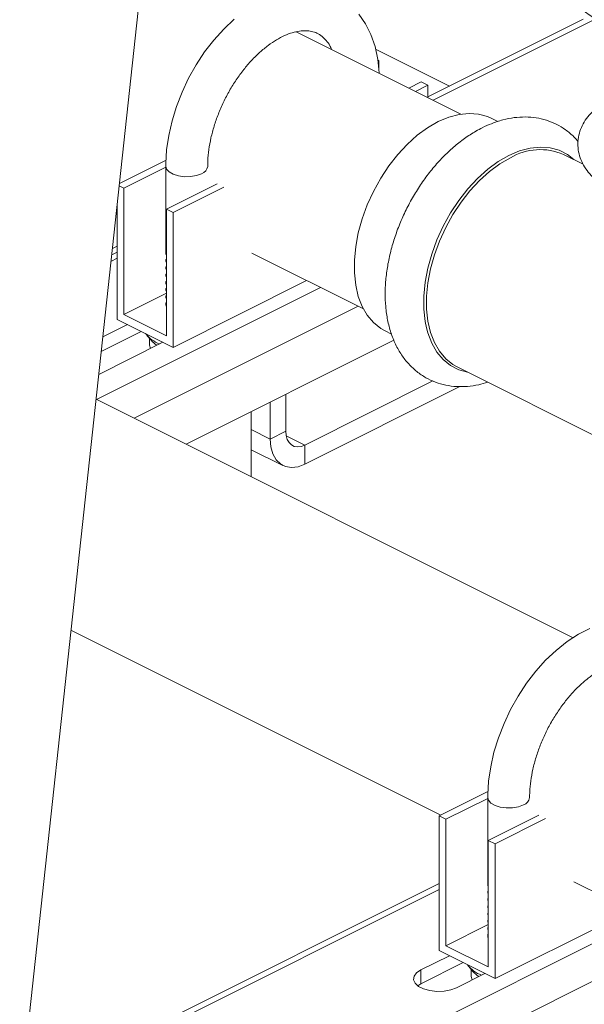
# Model space of a CAD drawing. Units: inches. Extents: x 58 to 530, y -57 to 203.
# Drawn here: x 339 to 341, y 14 to 19 of the extents above; entities that cross this region are included whole.
import ezdxf

# ---------------------------------------------------------------- set-up
doc = ezdxf.new("R2010")
doc.units = ezdxf.units.IN
doc.header["$MEASUREMENT"] = 0

# ---------------------------------------------------------------- blocks, each defined once
blk = doc.blocks.new('A$C14325C4E')
at = {"color": 7, "linetype": 'Continuous', "lineweight": 15}
for p, q in [((15.57650104846057, 4.289831614384732), (15.68234642688384, 5.265145427313319)), ((15.75177122599334, 4.626787970515419), (15.7034731569467, 4.6026389359921)), ((15.75510646872983, 4.626576117184777), (15.70505604904518, 4.601550907342451)), ((15.71370327425861, 4.597227365200308), (15.66252859292101, 4.622814705869107)), ((15.71012348853789, 4.605964206041602), (15.68718830191909, 4.617431799351002)), ((15.68818196088693, 4.613876218320358), (15.68789655703087, 4.614018920248386)), ((15.68792476555153, 4.613747620652656), (15.68818196088693, 4.613876218320358)), ((15.68818196088693, 4.611238019798976), (15.68818196088693, 4.613876218320358)), ((15.70138133612137, 4.607276530703141), (15.69749305427523, 4.605332389780072)), ((15.70347319151596, 4.606230603005842), (15.69958490966983, 4.604286462082773)), ((15.70347319151596, 4.606230603005842), (15.70138133612137, 4.607276530703141)), ((15.70347319151596, 4.602342232351656), (15.70347319151596, 4.606230603005842)), ((15.72520519484866, 4.594923829590303), (15.72317418136136, 4.595939336333951)), ((15.751765452926, 4.581643700551634), (15.74562816380425, 4.584712345112505)), ((15.622012342095, 4.582883264318986), (15.60751731078922, 4.575635748666095)), ((15.60892708000602, 4.574248777879898), (15.62194309985618, 4.58075678780498)), ((15.62194275416353, 4.58100520084637), (15.62194275416353, 4.553656881009189)), ((15.60892708000602, 4.574248777879898), (15.6074469623339, 4.574988836715955)), ((15.63787752623931, 4.575524625762108), (15.62212645524045, 4.567649090262681)), ((15.60892708000602, 4.53495286340372), (15.60892708000602, 4.574248777879898)), ((15.6399693816339, 4.57447869806481), (15.62421831063505, 4.566603162565382)), ((15.60683522461142, 4.569350714583268), (15.60683522461142, 4.533436801934792)), ((15.62421831063505, 4.566603162565382), (15.62212645524045, 4.567649090262681)), ((15.62212645524045, 4.567649090262681), (15.62212645524045, 4.528353175786502)), ((15.62421831063505, 4.566603162565382), (15.62421831063505, 4.524745258922979)), ((15.60683525918068, 4.554319987109093), (15.60511046024729, 4.553457587642392)), ((15.60683588142746, 4.556184115195347), (15.60532503167831, 4.555428690320772)), ((15.6219483889538, 4.553657485971336), (15.62212648980972, 4.553261414960062)), ((15.64870569184455, 4.554025974258177), (15.68342319036597, 4.536667224997469)), ((15.60683501719582, 4.552440391417775), (15.6048945406149, 4.551470153127313)), ((15.62194275416353, 4.551683566773015), (15.62194275416353, 4.551401422804815)), ((15.6219483889538, 4.551402027766961), (15.62212648980972, 4.551006295463933)), ((15.62194275416353, 4.549428108568642), (15.62194275416353, 4.549146303308686)), ((15.6219483889538, 4.549146908270832), (15.62212648980972, 4.54875083725956)), ((15.62194275416353, 4.547172989072511), (15.62194275416353, 4.546891183812557)), ((15.62194275416353, 4.544917530868138), (15.62194275416353, 4.544635725608183)), ((15.6219483889538, 4.546891788774704), (15.62212648980972, 4.546495717763431)), ((15.6219483889538, 4.544636330570328), (15.62212648980972, 4.544240598267302)), ((15.62421831063505, 4.524745258922979), (15.66574260124336, 4.545507404227133)), ((15.6004160576987, 4.508571924345906), (15.67001480935225, 4.543371300172684)), ((15.60892708000602, 4.53495286340372), (15.62212638610192, 4.541552516451672)), ((15.62194275416353, 4.542662411372008), (15.62194275416353, 4.542380606112054)), ((15.6219483889538, 4.5423812110742), (15.62212648980972, 4.541985140062927)), ((15.62194275416353, 4.540406953167634), (15.62194275416353, 4.54012514790768)), ((15.6219483889538, 4.540125752869827), (15.62212648980972, 4.539730020566798)), ((15.62197441961073, 4.538435544057615), (15.62212655894824, 4.538883302469145)), ((15.62212607497853, 4.538683664326528), (15.62197441961073, 4.538435544057615)), ((15.68174723780473, 4.537505014126046), (15.61214848615118, 4.502705638299269)), ((15.62421831063505, 4.524745258922979), (15.60683522461142, 4.533436801934792)), ((15.62212645524045, 4.528353175786502), (15.60892708000602, 4.53495286340372)), ((15.60185773434756, 4.523487154550204), (15.6142963437559, 4.529706459254373)), ((15.60235048465816, 4.528027334129116), (15.61000232244047, 4.53185325302027)), ((15.69013626517406, 4.529863297477665), (15.69213077351698, 4.528866043306206)), ((15.621051212806, 4.526328807837503), (15.6010830025382, 4.516344702703603)), ((15.61606570247255, 4.528476097828072), (15.61734251829419, 4.526936644449523)), ((15.61683576743107, 4.525383285485836), (15.61683576743107, 4.527547969880513)), ((15.69288500575189, 4.52698051454014), (15.62824210400198, 4.494659063665183)), ((15.61683576743107, 4.525383285485836), (15.61714571546564, 4.524376033327697)), ((15.71259024761695, 4.51863630625622), (15.80903905150062, 4.470411904314385)), ((15.66517134413079, 4.494384607490136), (15.70499890604929, 4.514298388449386)), ((15.66517134413079, 4.488452132576543), (15.71341814695667, 4.512575533989486)), ((15.74860844932248, 4.43447590163003), (15.60024822391464, 4.508656014333948)), ((15.65443509820253, 4.507755179480025), (15.65443509820253, 4.496233341105166)), ((15.6592787708396, 4.510177015798556), (15.6592787708396, 4.498655177423697)), ((15.64854252491134, 4.484508752870328), (15.64854252491134, 4.504808892834429)), ((15.65443509820253, 4.496233341105166), (15.64854228292648, 4.499179748743191)), ((15.65443509820253, 4.496233341105166), (15.6592787708396, 4.498655177423697)), ((15.66517134413079, 4.494384607490136), (15.65939800023634, 4.497271279437359)), ((15.64854245577281, 4.492940413769285), (15.65838114529134, 4.488021069010022)), ((15.66517134413079, 4.494384607490136), (15.66517134413079, 4.488452132576543)), ((15.59245641517628, 4.43685173655397), (15.70745868213671, 4.379350603073753)), ((15.72213290323027, 4.386687584417895), (15.7069557857467, 4.379099025676104)), ((15.70904764114129, 4.378053097978806), (15.72206367827609, 4.384561116546204)), ((15.7220633152988, 4.384809520945276), (15.7220633152988, 4.357461201108098)), ((15.7069557857467, 4.379099025676104), (15.7069557857467, 4.337241122033701)), ((15.70904764114129, 4.378053097978806), (15.7069557857467, 4.379099025676104)), ((15.73796021674422, 4.379310010545834), (15.72224701637573, 4.371453410361588)), ((15.70904764114129, 4.338757183502626), (15.70904764114129, 4.378053097978806)), ((15.74005207213881, 4.378264082848536), (15.72433887177032, 4.370407482664291)), ((15.72433887177032, 4.370407482664291), (15.72224701637573, 4.371453410361588)), ((15.72224701637573, 4.371453410361588), (15.72224701637573, 4.332157495885409)), ((15.72433887177032, 4.370407482664291), (15.72433887177032, 4.328549579021888)), ((15.70695580303133, 4.358124298565685), (15.59659677610652, 4.30294478510328)), ((15.74882786045068, 4.358666013916773), (15.77312369335999, 4.346518097462117)), ((15.7069555783311, 4.356244711516682), (15.59993201884302, 4.302732931772638)), ((15.7220633152988, 4.355487886871924), (15.7220633152988, 4.355205742903723)), ((15.72206895008908, 4.357461806070244), (15.72224705094499, 4.357065735058971)), ((15.72206895008908, 4.35520634786587), (15.72224705094499, 4.354810615562842)), ((15.7220633152988, 4.353232428667548), (15.7220633152988, 4.352950623407594)), ((15.72206895008908, 4.352951228369741), (15.72224705094499, 4.352555157358468)), ((15.7220633152988, 4.350977309171419), (15.7220633152988, 4.350695503911465)), ((15.7220633152988, 4.348721850967046), (15.7220633152988, 4.34844004570709)), ((15.72206895008908, 4.350696108873612), (15.72224705094499, 4.35030003786234)), ((15.72433887177032, 4.328549579021888), (15.7666995830423, 4.349729934657876)), ((15.64059100616632, 4.282403438110987), (15.7709717911512, 4.347593830603426)), ((15.7220633152988, 4.346466731470918), (15.7220633152988, 4.346184926210961)), ((15.72206895008908, 4.348440650669237), (15.72224705094499, 4.348044918366209)), ((15.72206895008908, 4.346185531173108), (15.72224705094499, 4.345789460161836)), ((15.70904764114129, 4.338757183502626), (15.72224696452183, 4.345356845192896)), ((15.7220633152988, 4.344211273266542), (15.7220633152988, 4.343929468006588)), ((15.72206895008908, 4.343930072968735), (15.72224705094499, 4.343534340665707)), ((15.72209499803065, 4.342239872798839), (15.72224712008353, 4.342687622568054)), ((15.72224663611381, 4.342487984425436), (15.72209499803065, 4.342239872798839)), ((15.77927335827879, 4.340012113894342), (15.64586434020442, 4.273307604857156)), ((15.72433887177032, 4.328549579021888), (15.7069557857467, 4.337241122033701)), ((15.72224701637573, 4.332157495885409), (15.70904764114129, 4.338757183502626)), ((15.71012288357574, 4.335657573119177), (15.70128404092359, 4.3312381517931)), ((15.71441692217581, 4.333510787995597), (15.70128404092359, 4.326944347369485)), ((15.70128404092359, 4.326944347369485), (15.70128404092359, 4.3312381517931)), ((15.71233293128912, 4.325713706610334), (15.72117177394128, 4.330133127936411)), ((15.71618626360782, 4.332280417926981), (15.71746307942947, 4.330740964548432)), ((15.71695523963448, 4.329188167335309), (15.71695523963448, 4.331352851729986)), ((15.71695523963448, 4.329188167335309), (15.71726627660091, 4.328180353426606)), ((15.70128404092359, 4.326944347369485), (15.7002817050701, 4.326329239143617))]:
    blk.add_line(p, q, dxfattribs=at)
at = {"color": 7, "linetype": 'Continuous', "lineweight": 15, "flags": 128}
for points in [[(15.68830820784458, 4.609924906913057), (15.68830616825791, 4.610027124701529), (15.68787609202569, 4.614220264484129), (15.68702160892079, 4.618209024067927), (15.68574209669644, 4.621925145381617), (15.68405117564324, 4.625301034507134), (15.68198137544004, 4.628274783112239)], [(15.64322708550785, 4.626768882976308), (15.63995959853176, 4.62368284954427), (15.63687812877339, 4.620259693821698), (15.63401461823405, 4.616542166419419), (15.63139755198855, 4.612574247767433), (15.62905195818511, 4.608402254331409), (15.62700414403477, 4.604069733367173), (15.6252764067138, 4.599624413953329), (15.62388917665811, 4.595113679123039), (15.62286143239448, 4.590583667063123), (15.62220911035429, 4.586081365870435), (15.62195125820284, 4.58189117194795), (15.62194275416353, 4.58100520084637), (15.62194275416353, 4.58100520084637)], [(15.72317418136136, 4.595939336333951), (15.7220074340811, 4.596456764490521), (15.7192380210825, 4.597224548889067), (15.71627018049985, 4.597451105235694), (15.71315068454941, 4.597132722978905), (15.70992875986526, 4.596274709065774), (15.70665522326771, 4.594889939701379), (15.70338168667016, 4.593001172468219), (15.70015976198601, 4.590637261697203), (15.69704026603557, 4.587836148003553), (15.69407242545293, 4.584641751074285), (15.69130301245432, 4.581104553677128), (15.68877568802208, 4.577280257127767), (15.68653037965788, 4.573229131458204), (15.68460241715108, 4.5690152445927), (15.68302225602457, 4.564704969237729), (15.68181482071881, 4.56036631576571), (15.68099908976054, 4.556067369966434), (15.68058799205509, 4.551876241193166), (15.68058799205509, 4.547859161405829), (15.68099908976054, 4.544079130338019), (15.68181482071881, 4.540595915497002), (15.68302225602457, 4.537464697330748), (15.68460241715108, 4.534734244394035), (15.68653037965788, 4.53244832003534), (15.68877568802208, 4.530642502729974), (15.69013626517406, 4.529863297477665)], [(15.70300132104174, 4.530811508296903), (15.70260208059435, 4.532772169260701), (15.70218441472845, 4.536612593398376), (15.70218441472845, 4.540694027752288), (15.70260208059435, 4.544951779047619), (15.70343080959645, 4.549319546185917), (15.70465753455236, 4.553727457134159), (15.70626293124269, 4.558106575839733), (15.70822166039581, 4.562388007098142), (15.7105028516576, 4.566503477246088), (15.71307048385343, 4.570388911374904), (15.71588411094263, 4.573982764058359), (15.71889934598828, 4.577227954878746), (15.72206865625032, 4.580073959514661), (15.72534202000155, 4.582475444607796), (15.72866782532856, 4.584394410704623)], [(15.72866782532856, 4.584394410704623), (15.73199363065556, 4.585801249934804), (15.73526699440679, 4.586673128592897), (15.73843627009957, 4.586996416934388), (15.74145153971449, 4.58676647844429), (15.74426516680369, 4.585986252850034), (15.74683279899951, 4.584668450917042), (15.74881641802379, 4.583117916341174)], [(15.71259024761695, 4.51863630625622), (15.71122967046497, 4.519415511508531), (15.70898436210078, 4.521221328813894), (15.70705639959397, 4.52350725317259), (15.70547623846747, 4.526237706109304), (15.7042688031617, 4.529368924275557), (15.70345307220344, 4.532852139116572), (15.70304197449798, 4.536632170184383), (15.70304197449798, 4.54064924997172), (15.70345307220344, 4.544840378744988), (15.7042688031617, 4.549139324544264), (15.70547623846747, 4.553477978016284), (15.70705639959397, 4.557788253371253), (15.70898436210078, 4.562002140236757), (15.71122967046497, 4.56605326590632), (15.71375699489721, 4.569877562455684), (15.71652640789582, 4.57341475985284), (15.71949424847846, 4.576609156782109), (15.7226137444289, 4.579410270475758), (15.72583566911305, 4.581774181246772), (15.7291092057106, 4.583662948479934)], [(15.62194327270251, 4.581003247682868), (15.62216472341737, 4.58016262685344), (15.62294104541295, 4.579273107797945), (15.62420690277743, 4.578537646674201), (15.62584966884377, 4.578021613963286), (15.62772498235921, 4.57777008798743), (15.62966345392273, 4.577806783262769), (15.63149607439526, 4.578126842807502), (15.63305763725691, 4.578702974186507)], [(15.71577853640575, 4.517042233477767), (15.71307048385343, 4.517803778900735), (15.7105028516576, 4.519121242125484), (15.70822166039581, 4.520955859719876), (15.70626293124269, 4.523278561825171), (15.70465753455236, 4.52605228384042), (15.70343080959645, 4.529233469832742), (15.70300132104174, 4.530811508296903)], [(15.6592787708396, 4.498655177423697), (15.65939198518414, 4.497303774420931), (15.6597273070596, 4.496117618502842), (15.66027184212992, 4.495142084862917), (15.66100467598949, 4.494415151577395), (15.66189760011764, 4.493964036791853), (15.66291635637225, 4.493806498384479), (15.66402174320622, 4.493948338700116), (15.66517134413079, 4.494384607490136)], [(15.65443509820253, 4.496233341105166), (15.65464137300983, 4.493771102260142), (15.65525235020848, 4.491610117418365), (15.65624448812864, 4.489832776637082), (15.65757965687047, 4.488507740401849), (15.65920659021321, 4.487685923665691), (15.66106275235555, 4.487399058261554), (15.66307679233348, 4.487657533028764), (15.66517134413079, 4.488452132576543)], [(15.75385513045687, 4.43738873101655), (15.75028338209038, 4.435561734651955), (15.74676353947606, 4.433279148500315), (15.7433476293585, 4.430573194432899), (15.74008015966704, 4.42748716964318), (15.7369987071933, 4.424064022562923), (15.7341351620847, 4.42034647787601), (15.7315169896227, 4.416379112332274), (15.72917250203575, 4.412206565788), (15.72712468788542, 4.407874044823765), (15.72539696784908, 4.403428734052238), (15.72400973779339, 4.398917999221947), (15.72298201081438, 4.394387995804347), (15.72232856527307, 4.389886239077593), (15.72207181933812, 4.385695492046858), (15.7220633152988, 4.384809520945276), (15.7220633152988, 4.384809520945276)], [(15.72206385112242, 4.384807576424092), (15.72228528455265, 4.383966946952349), (15.72306162383286, 4.383077436539169), (15.7243274639127, 4.38234196677311), (15.72597022997905, 4.381825934062196), (15.72784554349449, 4.381574408086339), (15.72978401505801, 4.381611103361678), (15.7316166182459, 4.381931154264095), (15.73317707489107, 4.382507838751347)], [(15.70128404092359, 4.3312381517931), (15.69995113646865, 4.330348243833368), (15.69917462434211, 4.329306213820758), (15.69901619339828, 4.328197110790739), (15.69948802930324, 4.32711110003008), (15.70055392075137, 4.326135166453126), (15.70212696060917, 4.325348646524221), (15.70407772154659, 4.324816253908405), (15.7062508492844, 4.324579782847678), (15.70846905534444, 4.324658998319595), (15.71055311536966, 4.325047254382866), (15.71233293128912, 4.325713706610334)]]:
    blk.add_lwpolyline(points, dxfattribs=at)
at = {"color": 7, "linetype": 'Continuous', "lineweight": 15}
for centre, radius, start, end in [((15.76501782852581, 4.643889197413301), 0.01947434675269697, 225.9253880992507, 258.9064984022839), ((15.73840004434995, 4.567952616723125), 0.01825196445677656, 66.67047632845586, 120.5993902614875), ((15.63219617100953, 4.581357822777688), 0.002791118975873565, 287.9776195915491, 352.6418582667417), ((15.62365331058569, 4.538117416668626), 0.001708765619220921, 169.2704248019784, 206.716823611056), ((15.62329751120974, 4.534863158042467), 0.00960935442101297, 217.4505053450558, 250.1771427202493), ((15.62300130394696, 4.531876714722103), 0.007511734111507424, 221.1206743753173, 239.5481882378217), ((15.73231919195864, 4.385161150097172), 0.002788552352682024, 287.9173373028699, 352.655615834928), ((15.72378660364754, 4.341922293184187), 0.001721158439758442, 169.3671406318326, 206.5098161436641), ((15.72341309055804, 4.338660610946332), 0.009601205037343054, 217.4360712014532, 250.191213258373), ((15.72311401835878, 4.335671571831886), 0.007499599920423839, 221.1056365476822, 239.5632260656575)]:
    blk.add_arc(centre, radius, start, end, dxfattribs=at)
for points, knots in [([(15.6349643742347, 4.581004820584448), (15.63497264589138, 4.581573705040785), (15.63499693833124, 4.583244421316305), (15.63528475601479, 4.58617888826749), (15.63594001648868, 4.589811064604624), (15.63692838522712, 4.593532529701096), (15.63823452164214, 4.597271878909661), (15.639839051919, 4.600963996295063), (15.64171598694951, 4.604541530413733), (15.64383139243383, 4.607940185539102), (15.64614652704177, 4.611098615804007), (15.64861188649932, 4.613964484673746), (15.65117724979011, 4.616489653905707), (15.65379043343929, 4.61863513413227), (15.65638824402872, 4.620376396235181), (15.65891430355614, 4.621697789237955), (15.66131310510729, 4.622598698664933), (15.66353478686105, 4.623096210374151), (15.66554883484749, 4.623220005530006), (15.66736589226793, 4.622999247797175), (15.66903605993204, 4.622428534758861), (15.67052411445965, 4.621505382563688), (15.67184505668353, 4.620169394003011), (15.67283919714895, 4.618820383668477), (15.67331624791255, 4.617728017793652), (15.67348787975034, 4.61733500980175)], [0, 0, 0, 0, 0.02284201515821846, 0.06708308878089968, 0.1115257038850775, 0.15616298941812, 0.2009590686096113, 0.2458631894926817, 0.2908142215355652, 0.3357438311143003, 0.380568922951344, 0.425233648287316, 0.4696765107626788, 0.5138585608247953, 0.5577717171194636, 0.6014647815544779, 0.645091133637819, 0.6888767360057875, 0.7333838336854158, 0.7796261758852974, 0.829286507831459, 0.8841567160526406, 0.9312659616820285, 0.9752710817892241, 1, 1, 1, 1]), ([(15.75016510334844, 4.588659621294037), (15.74975112694049, 4.589159810618316), (15.7485971707752, 4.590554084648137), (15.74631942802139, 4.592391654255705), (15.74344174998298, 4.594146784232048), (15.7403477464472, 4.595390920162853), (15.7371038539087, 4.596148893778806), (15.73373773697858, 4.596418089573505), (15.73027405081941, 4.596207045009825), (15.7267365944898, 4.595505277451188), (15.72341977635625, 4.594431091438224), (15.72131454133998, 4.593442487805025), (15.7203833699874, 4.593005216253309)], [0, 0, 0, 0, 0.06041098822175355, 0.1683951813943214, 0.2740677324091956, 0.3783896623763774, 0.4823135124713659, 0.5868096064987017, 0.6928958153807239, 0.8012509129225404, 0.9120908331812206, 1, 1, 1, 1]), ([(15.75582094630941, 4.599011519114672), (15.75523034093509, 4.598504643697523), (15.75392400800051, 4.597383509214266), (15.75238115918345, 4.595370583224113), (15.75112161350827, 4.59310245114894), (15.75031681659329, 4.590658837228744), (15.75000366274124, 4.588100846353336), (15.75023118775136, 4.585515811186552), (15.75095613670515, 4.5830621567954), (15.75213462679554, 4.580758221755389), (15.75375199314023, 4.57860236893293), (15.75581594324631, 4.576594088340129), (15.75833248660509, 4.574749548187771), (15.76127843699304, 4.573106435374718), (15.7645897952168, 4.571705812783484), (15.76818128571467, 4.570568893769092), (15.77198046872766, 4.569729329433171), (15.77514575050202, 4.569228017900649), (15.77704885410667, 4.569108541773637), (15.7776067739885, 4.569073515773738)], [0, 0, 0, 0, 0.04942409592154728, 0.1093188905340371, 0.1661832187486248, 0.2208994989726567, 0.2795345369495242, 0.3362210952179628, 0.3921819681571989, 0.4487316772197579, 0.5073363995374096, 0.5690315680253223, 0.6340086593326247, 0.7013907518325722, 0.7696900875186397, 0.8377072839642989, 0.9051978003842197, 0.9722074868241838, 1, 1, 1, 1]), ([(15.7203833699874, 4.593005216253309), (15.71971452600628, 4.592655303387598), (15.71783372981027, 4.591671344788376), (15.7148106403523, 4.589699860530707), (15.71137534813524, 4.586992119750785), (15.70809580754149, 4.583895562333637), (15.70500101165317, 4.580461953847506), (15.70212917246059, 4.576731015563739), (15.69950391450467, 4.57275059154511), (15.69715661671679, 4.568563072959565), (15.69510817869839, 4.564215951816033), (15.69338337145205, 4.559754574363468), (15.6920011859054, 4.555226551956909), (15.69098156909747, 4.550677644444851), (15.69033986370957, 4.546154705768441), (15.69009699148233, 4.541701701695128), (15.69026279087593, 4.537368771852271), (15.69085225918009, 4.533208316837185), (15.69187593283794, 4.529278475813779), (15.6933246413219, 4.525646950924845), (15.69518196260928, 4.522377760843901), (15.69741125478064, 4.519527985205637), (15.69996105941702, 4.517140202814659), (15.7027762876393, 4.51523723044218), (15.70580679071894, 4.513826005813684), (15.709004609694, 4.512909099093302), (15.71233464330084, 4.512476215410003), (15.7157669858026, 4.512540715475864), (15.7190129651565, 4.512997374606822), (15.72109131838872, 4.513642696819812), (15.72200819460495, 4.513927384032613)], [0, 0, 0, 0, 0.02064272009976893, 0.0580475425284908, 0.09553533574291154, 0.1330552157515275, 0.1705213548201811, 0.2079107209012586, 0.2452364005762364, 0.2825210760398598, 0.3198037747944141, 0.3571188429348866, 0.3944982765974925, 0.4319817928138237, 0.4696076266804399, 0.5073997460423559, 0.5453544495656295, 0.5834264298696238, 0.621435123032992, 0.6591321582930398, 0.6962148303961209, 0.7324373350787047, 0.7677115397407012, 0.8021596996228689, 0.8360592487998052, 0.8697423521840035, 0.903491253556851, 0.9376555954636703, 0.9724964453356012, 1, 1, 1, 1]), ([(15.62212628239412, 4.552106598142788), (15.62203494469491, 4.551969559274855), (15.62185171412802, 4.551694648589856), (15.62203471309357, 4.551423890135322), (15.62212648980972, 4.551288100723889)], [0, 0, 0, 0, 0.4984850550075668, 1, 1, 1, 1]), ([(15.62212628239412, 4.549851478646659), (15.62203494629889, 4.549714268994957), (15.62185171409194, 4.549439008406766), (15.62203471147086, 4.54916859910666), (15.62212648980972, 4.549032981227761)], [0, 0, 0, 0, 0.4984718393670743, 1, 1, 1, 1]), ([(15.62212628239412, 4.547596020442286), (15.62203494469491, 4.547458981574353), (15.62185171412802, 4.547184070889352), (15.62203471309357, 4.546913312434818), (15.62212648980972, 4.546777523023385)], [0, 0, 0, 0, 0.4984850550075668, 1, 1, 1, 1]), ([(15.62212628239412, 4.545340900946155), (15.62203494629889, 4.545203691294455), (15.62185171409194, 4.544928430706264), (15.62203471147086, 4.544658021406158), (15.62212648980972, 4.544522403527257)], [0, 0, 0, 0, 0.4984718393670743, 1, 1, 1, 1]), ([(15.62212628239412, 4.543085442741781), (15.62203494469491, 4.54294840387385), (15.62185171412802, 4.542673493188849), (15.62203471309357, 4.542402734734314), (15.62212648980972, 4.542266945322881)], [0, 0, 0, 0, 0.4984850550075668, 1, 1, 1, 1]), ([(15.62197441961074, 4.538435544057613), (15.62195425835885, 4.538344835758233), (15.62190288694625, 4.538113708569238), (15.62204198329058, 4.537891417948195), (15.62212648980972, 4.53775636762238)], [0, 0, 0, 0, 0.3924605312566622, 1, 1, 1, 1]), ([(15.62212628239412, 4.540830323245653), (15.62203494469491, 4.540693284377721), (15.62185171412802, 4.540418373692719), (15.62203471309357, 4.540147615238187), (15.62212648980972, 4.540011825826753)], [0, 0, 0, 0, 0.4984850550075668, 1, 1, 1, 1]), ([(15.73508491808535, 4.384809132041041), (15.73509318831642, 4.385378016622988), (15.73511747657698, 4.387048733780162), (15.73540534875443, 4.389983196531155), (15.73606048311258, 4.393615433410327), (15.73704929076459, 4.397336647834728), (15.73835368992982, 4.401076908967816), (15.73995820448329, 4.404769022673105), (15.74183694661593, 4.40834564900205), (15.74395182624495, 4.411744576020481), (15.74626715221575, 4.414902886738506), (15.74873228556433, 4.417768888286624), (15.75129838534836, 4.420293742424634), (15.7539089905815, 4.422440356747434), (15.75650940669043, 4.424180477002214), (15.75903455139833, 4.425502239790431), (15.76143434025411, 4.426402742882489), (15.76365308534113, 4.426901544788253), (15.76567060794897, 4.427023710274173), (15.76748432708, 4.426805066958622), (15.76915670870297, 4.426230784845409), (15.77064717989198, 4.425316420999019), (15.77195747725713, 4.423953435602156), (15.77277399101601, 4.422941120584848), (15.77309504028881, 4.422245892084338), (15.77310307279311, 4.422228497788853)], [0, 0, 0, 0, 0.02339415209075362, 0.06870464153177731, 0.1142215230265294, 0.1599376890596015, 0.2058164840661469, 0.2518060268522689, 0.2978437673694928, 0.3438589966072061, 0.3897678311938971, 0.4355119425011845, 0.4810296039003586, 0.5262804996078781, 0.5712533880036601, 0.6160028782705352, 0.6606834934371018, 0.7055301517929042, 0.7511099688012005, 0.7984743523771001, 0.8493303359028446, 0.9055268661777048, 0.9537746517973196, 0.9988434631709614, 1, 1, 1, 1]), ([(15.72224686081404, 4.355910926884014), (15.72215550554618, 4.355773882035492), (15.72197224502349, 4.355498967286061), (15.72215526588192, 4.355228207171828), (15.72224705094499, 4.355092420822797)], [0, 0, 0, 0, 0.4984994395653297, 0.9999999999999999, 0.9999999999999999, 0.9999999999999999, 0.9999999999999999]), ([(15.72224686081404, 4.353655807387885), (15.72215550715041, 4.353518591752303), (15.72197224498752, 4.353243327103253), (15.72215526425908, 4.352972916146558), (15.72224705094499, 4.352837301326668)], [0, 0, 0, 0, 0.4984862242734965, 1, 1, 1, 1]), ([(15.72224686081404, 4.349145229687381), (15.72215550715041, 4.349008014051802), (15.72197224498752, 4.348732749402749), (15.72215526425908, 4.348462338446057), (15.72224705094499, 4.348326723626165)], [0, 0, 0, 0, 0.4984862242734965, 1, 1, 1, 1]), ([(15.72224686081404, 4.35140034918351), (15.72215550554618, 4.35126330433499), (15.72197224502349, 4.350988389585559), (15.72215526588192, 4.350717629471323), (15.72224705094499, 4.350581843122294)], [0, 0, 0, 0, 0.4984994395653297, 0.9999999999999999, 0.9999999999999999, 0.9999999999999999, 0.9999999999999999]), ([(15.72224686081404, 4.346889771483008), (15.72215550554618, 4.346752726634486), (15.72197224502349, 4.346477811885054), (15.72215526588192, 4.346207051770821), (15.72224705094499, 4.346071265421791)], [0, 0, 0, 0, 0.4984994395653297, 0.9999999999999999, 0.9999999999999999, 0.9999999999999999, 0.9999999999999999]), ([(15.72224686081404, 4.34463465198688), (15.72215550554618, 4.344497607138358), (15.72197224502349, 4.344222692388926), (15.72215526588192, 4.343951932274693), (15.72224705094499, 4.343816145925661)], [0, 0, 0, 0, 0.4984994395653297, 0.9999999999999999, 0.9999999999999999, 0.9999999999999999, 0.9999999999999999]), ([(15.72209499803065, 4.342239872798839), (15.72207482125595, 4.342149158493131), (15.72202341259164, 4.34191802634439), (15.72216253253323, 4.341695734739989), (15.72224705094499, 4.341560687721288)], [0, 0, 0, 0, 0.3924780962007423, 0.9999999999999999, 0.9999999999999999, 0.9999999999999999, 0.9999999999999999])]:
    blk.add_open_spline(points, degree=3, knots=knots, dxfattribs=at)

msp = doc.modelspace()

# ---------------------------------------------------------------- block references
at = {"xscale": 16, "yscale": 16, "zscale": 16}
msp.add_blockref('A$C14325C4E', (89.43018294579326, -55.0420129271854), dxfattribs=at)

doc.saveas('drawing.dxf')
